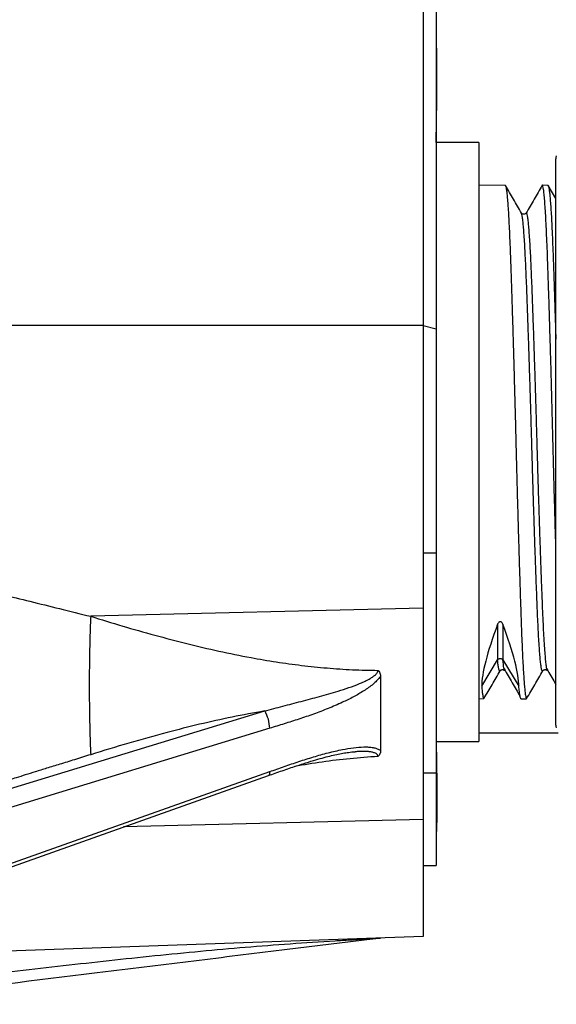
# Model space of a CAD drawing. Units: millimetres. Extents: x -10 to 410, y -10 to 290.
# Drawn here: x 247 to 253, y 78 to 90 of the extents above; entities that cross this region are included whole.
import ezdxf

# ---------------------------------------------------------------- set-up
doc = ezdxf.new("R2010")
doc.units = ezdxf.units.MM
doc.styles.add('SLDTEXTSTYLE0', font='TXT', dxfattribs={"width": 0.75})
doc.dimstyles.new('SLDDIMSTYLE9', dxfattribs={"dimtxt": 3.5, "dimasz": 3, "dimexe": 0, "dimexo": 0.0625, "dimgap": 0.875, "dimtad": 1, "dimdec": 1, "dimlfac": 2, "dimrnd": 1e-09, "dimzin": 12, "dimdsep": 46, "dimtxsty": 'SLDTEXTSTYLE0', "dimsah": 1, "dimcen": 0.09, "dimadec": 0, "dimazin": 3, "dimtfac": 1, "dimtdec": 1, "dimtofl": 0, "dimtmove": 0, "dimatfit": 3, "dimfxl": 0, "dimfrac": 2, "dimtolj": 1, "dimtzin": 12, "dimarcsym": 0})

# ---------------------------------------------------------------- blocks, each defined once
blk = doc.blocks.new('_D_12')
at = {"color": 7, "linetype": 'Continuous', "lineweight": 0}
for p, q in [((202.623, 118.631), (202.623, 145.137)), ((255.516, 87.676), (255.516, 145.137)), ((255.516, 144.137), (202.623, 144.137))]:
    blk.add_line(p, q, dxfattribs=at)
at = {"color": 7, "linetype": 'Continuous', "lineweight": 18}
for points in [[(202.623, 144.137), (205.623, 143.687), (205.623, 144.587)], [(255.516, 144.137), (252.516, 144.587), (252.516, 143.687)]]:
    blk.add_solid(points, dxfattribs=at)
at = {"color": 7, "linetype": 'Continuous', "lineweight": 18, "insert": (223.251, 148.649), "char_height": 3.5, "attachment_point": 1, "style": 'SLDTEXTSTYLE0'}
blk.add_mtext('105,8', dxfattribs=at)
blk = doc.blocks.new('_D_13')
at = {"color": 7, "linetype": 'Continuous', "lineweight": 0}
for p, q in [((202.623, 118.631), (202.623, 151.527)), ((259.404, 88.785), (259.404, 151.527)), ((259.404, 150.527), (202.623, 150.527))]:
    blk.add_line(p, q, dxfattribs=at)
at = {"color": 7, "linetype": 'Continuous', "lineweight": 18}
for points in [[(202.623, 150.527), (205.623, 150.077), (205.623, 150.977)], [(259.404, 150.527), (256.404, 150.977), (256.404, 150.077)]]:
    blk.add_solid(points, dxfattribs=at)
at = {"color": 7, "linetype": 'Continuous', "lineweight": 18, "insert": (225.195, 155.039), "char_height": 3.5, "attachment_point": 1, "style": 'SLDTEXTSTYLE0'}
blk.add_mtext('113,6', dxfattribs=at)

msp = doc.modelspace()

# ---------------------------------------------------------------- linework, layer by layer
at = {"color": 7, "linetype": 'Continuous', "lineweight": 25}
for p, q in [((251.9165, 119.2408), (251.9165, 85.9605)), ((252.0665, 119.2796), (252.0665, 85.9217)), ((252.0765, 89.2006), (252.0765, 89.2006)), ((252.0765, 88.5931), (252.0765, 89.2006)), ((252.0665, 88.1006), (252.0765, 88.5931)), ((252.0765, 88.5931), (252.0765, 88.5931)), ((252.5665, 88.1006), (252.0665, 88.1006)), ((252.5665, 88.1006), (252.5665, 81.1006)), ((253.4665, 84.3585), (253.4665, 87.908)), ((252.8777, 87.5976), (252.5665, 87.6006)), ((253.3777, 87.5976), (253.3087, 87.6006)), ((253.4665, 87.444), (253.3777, 87.5976)), ((253.119, 87.2739), (253.119, 87.2739)), ((251.9165, 85.9605), (242.6578, 85.9605)), ((251.9165, 85.9605), (251.9165, 82.6595)), ((251.9165, 85.9605), (252.0665, 85.9217)), ((252.0665, 85.9217), (252.0665, 83.3054)), ((253.4665, 81.2933), (253.4665, 84.3585)), ((251.9165, 83.3054), (252.0665, 83.3054)), ((252.0665, 83.3054), (252.0665, 80.7343)), ((251.9165, 82.6595), (248.0261, 82.5635)), ((251.9165, 82.6595), (251.9165, 80.1885)), ((252.7854, 82.4717), (252.7854, 82.0538)), ((252.8479, 82.4717), (252.8479, 82.0538)), ((252.5994, 81.7475), (252.7854, 82.0538)), ((252.8479, 82.0538), (253.0339, 81.7475)), ((252.8139, 81.9276), (252.8139, 81.9276)), ((253.3139, 81.9276), (253.3139, 81.9276)), ((251.4165, 81.8649), (251.4165, 80.9938)), ((252.5665, 81.6006), (252.6243, 81.6024)), ((253.0587, 81.6006), (253.1243, 81.6006)), ((242.6578, 79.1987), (250.0616, 81.4571)), ((250.1198, 81.255), (242.5608, 78.9492)), ((252.5665, 81.2006), (253.4938, 81.2006)), ((252.0665, 81.1006), (252.5665, 81.1006)), ((252.0665, 81.1006), (252.0765, 80.6109)), ((251.1203, 80.9806), (251.1203, 80.9806)), ((242.5608, 78.0695), (250.1198, 80.7486)), ((242.5843, 78.0373), (250.1065, 80.7033)), ((251.9165, 80.7343), (252.0665, 80.7343)), ((252.0665, 80.7343), (252.0665, 79.6506)), ((252.0765, 80.6109), (252.0765, 80.6109)), ((252.0765, 80.6109), (252.0765, 80.2509)), ((251.9165, 80.1885), (248.4096, 80.1019)), ((251.9165, 80.1885), (251.9165, 78.8212)), ((252.0765, 80.2509), (252.0665, 80.2509)), ((252.0765, 80.2509), (252.0715, 80.0506)), ((252.0715, 80.0506), (252.0715, 80.0506)), ((251.9165, 79.6506), (252.0665, 79.6506)), ((251.9165, 78.8212), (244.0179, 78.5453))]:
    msp.add_line(p, q, dxfattribs=at)
at = {"color": 7, "linetype": 'Continuous', "lineweight": 25, "flags": 128}
msp.add_lwpolyline([(250.1198, 80.7486), (250.1194, 80.7301), (250.1167, 80.7161), (250.1117, 80.7068), (250.1065, 80.7033)], dxfattribs=at)
at = {"color": 7, "linetype": 'Continuous', "lineweight": 25}
for centre, radius, start, end in [((253.5665, 87.908), 0.1, 160, 180), ((249.7243, 81.2507), 0.3955, 0.63042, 31.47328), ((253.5665, 81.2933), 0.1, 180, 200)]:
    msp.add_arc(centre, radius, start, end, dxfattribs=at)
for centre, major_axis, ratio, start_param, end_param in [((254.3315, 84.6006), (1.6834, 2.9912), 0.1362927, 2.4363244, 2.9039823), ((251.3018, 84.6006), (-1.6834, 2.9912), 0.1362964, 3.3792007, 3.846859)]:
    msp.add_ellipse(centre, major_axis=major_axis, ratio=ratio, start_param=start_param, end_param=end_param, dxfattribs=at)
for points, knots in [([(253.0641, 87.2751), (253.0329, 87.329), (252.9708, 87.4365), (252.9087, 87.544), (252.8777, 87.5976)], [0, 0, 0, 0, 0.5006761, 1, 1, 1, 1]), ([(252.8777, 87.5976), (252.8786, 87.5945), (252.8814, 87.5907), (252.8861, 87.5677), (252.8919, 87.5275), (252.8978, 87.4708), (252.9037, 87.3988), (252.9097, 87.3118), (252.9157, 87.2105), (252.9217, 87.0913), (252.9279, 86.9536), (252.9341, 86.7971), (252.9401, 86.6271), (252.9464, 86.4435), (252.9528, 86.2461), (252.9594, 86.0364), (252.9659, 85.8223), (252.9722, 85.6066), (252.9783, 85.3921), (252.9843, 85.1742), (252.9902, 84.9547), (252.9959, 84.7354), (253.0015, 84.5096), (253.0075, 84.2769), (253.0139, 84.0374), (253.0205, 83.7997), (253.0272, 83.5661), (253.0338, 83.339), (253.0405, 83.1208), (253.0469, 82.9191), (253.0529, 82.7347), (253.0586, 82.5676), (253.0641, 82.4118), (253.0698, 82.2673), (253.0756, 82.1342), (253.0816, 82.0147), (253.0875, 81.9098), (253.0935, 81.82), (253.0994, 81.7449), (253.1053, 81.6851), (253.1111, 81.6406), (253.1168, 81.6128), (253.1212, 81.6002), (253.1236, 81.6019), (253.1243, 81.6024)], [0, 0, 0, 0, 0.01171542, 0.03489481, 0.0582766, 0.08180144, 0.10540776, 0.12903268, 0.15261304, 0.17608636, 0.20217303, 0.22796791, 0.25352105, 0.27935609, 0.30547316, 0.33179027, 0.35822154, 0.38247628, 0.40668451, 0.43077865, 0.45469303, 0.47836491, 0.50178521, 0.52755156, 0.55361641, 0.57989878, 0.60631346, 0.63277262, 0.65918754, 0.68547037, 0.70937512, 0.73303463, 0.75645236, 0.78007289, 0.8039471, 0.82801291, 0.85152047, 0.87508564, 0.89855242, 0.92210057, 0.94551907, 0.96874801, 0.9917304, 1, 1, 1, 1]), ([(253.3087, 87.6006), (253.2742, 87.5438), (253.212, 87.4363), (253.1499, 87.3288), (253.1189, 87.2751)], [0, 0, 0, 0, 0.5007307, 1, 1, 1, 1]), ([(253.4665, 83.4015), (253.4663, 83.4092), (253.4638, 83.491), (253.4591, 83.6546), (253.4524, 83.8904), (253.4459, 84.1304), (253.4395, 84.3709), (253.4335, 84.6112), (253.4273, 84.8516), (253.421, 85.0921), (253.4144, 85.3317), (253.4078, 85.5678), (253.401, 85.798), (253.3943, 86.02), (253.3877, 86.2315), (253.3812, 86.4307), (253.375, 86.616), (253.3689, 86.7876), (253.3627, 86.9456), (253.3563, 87.0898), (253.3497, 87.2187), (253.343, 87.3306), (253.3363, 87.4242), (253.3296, 87.4985), (253.323, 87.5534), (253.3166, 87.587), (253.3119, 87.6018), (253.3093, 87.5993), (253.3087, 87.6006)], [0, 0, 0, 0, 0.0042939, 0.0458088, 0.0872007, 0.1283319, 0.1690697, 0.2092904, 0.2495602, 0.2903379, 0.3314974, 0.3729058, 0.4144248, 0.4559142, 0.497234, 0.538248, 0.5788258, 0.6189358, 0.659389, 0.7003088, 0.7415668, 0.7830277, 0.8245525, 0.8660005, 0.907233, 0.9481152, 0.9885194, 1, 1, 1, 1]), ([(253.3777, 87.5976), (253.3786, 87.5945), (253.3814, 87.5907), (253.3861, 87.5677), (253.3919, 87.5275), (253.3978, 87.4708), (253.4037, 87.3988), (253.4097, 87.3118), (253.4157, 87.2105), (253.4217, 87.0913), (253.4279, 86.9536), (253.4341, 86.7971), (253.4401, 86.6271), (253.4464, 86.4435), (253.4528, 86.2462), (253.4594, 86.0359), (253.464, 85.886), (253.4663, 85.8049), (253.4665, 85.7999)], [0, 0, 0, 0, 0.0325453, 0.0969416, 0.1619002, 0.2272562, 0.2928385, 0.3584726, 0.4239828, 0.4891957, 0.5616689, 0.6333314, 0.7043224, 0.7760965, 0.8486541, 0.9217676, 0.9951981, 1, 1, 1, 1]), ([(253.1189, 87.2751), (253.1173, 87.2729), (253.1143, 87.2686), (253.1065, 87.2634), (253.0979, 87.2607), (253.0915, 87.2604), (253.0887, 87.2606), (253.0876, 87.2607), (253.0873, 87.2607), (253.0869, 87.2608), (253.0856, 87.261), (253.0822, 87.2617), (253.0762, 87.2637), (253.0683, 87.269), (253.0656, 87.2729), (253.0641, 87.2751)], [0, 0, 0, 0, 0.1623582, 0.3139909, 0.4394888, 0.4925599, 0.5166901, 0.5224747, 0.5237251, 0.5265154, 0.5367901, 0.5761278, 0.6675738, 0.8035868, 1, 1, 1, 1]), ([(253.3139, 81.9276), (253.3132, 81.926), (253.3106, 81.9196), (253.306, 81.9249), (253.2998, 81.9441), (253.2935, 81.9813), (253.287, 82.0353), (253.2804, 82.1062), (253.2738, 82.1934), (253.2674, 82.2939), (253.2613, 82.4058), (253.2553, 82.5269), (253.2496, 82.6583), (253.2441, 82.7999), (253.2381, 82.9553), (253.2319, 83.1251), (253.2255, 83.309), (253.2189, 83.502), (253.2123, 83.7023), (253.2058, 83.9081), (253.1995, 84.1133), (253.1934, 84.3158), (253.1877, 84.514), (253.1821, 84.712), (253.1763, 84.9102), (253.1703, 85.1126), (253.1639, 85.3176), (253.1574, 85.5228), (253.1508, 85.7224), (253.1442, 85.9145), (253.1378, 86.0971), (253.1316, 86.2656), (253.1257, 86.4196), (253.1202, 86.56), (253.1144, 86.6901), (253.1085, 86.8098), (253.1023, 86.9201), (253.0959, 87.019), (253.0893, 87.1042), (253.0827, 87.1732), (253.0762, 87.225), (253.07, 87.2605), (253.066, 87.2701), (253.0641, 87.2751)], [0, 0, 0, 0, 0.00817233, 0.03293299, 0.05806214, 0.08345151, 0.10902342, 0.1346967, 0.16038826, 0.18601462, 0.21004373, 0.23387513, 0.2574455, 0.28084319, 0.30450327, 0.32985883, 0.3554087, 0.38107216, 0.40676629, 0.43240757, 0.45791351, 0.48176689, 0.50536518, 0.52875619, 0.55238963, 0.57627042, 0.60179649, 0.62744829, 0.65314315, 0.67879753, 0.70432869, 0.72965625, 0.75328191, 0.77667208, 0.80027832, 0.82413791, 0.84818706, 0.87382539, 0.89951913, 0.92518478, 0.95073938, 0.9761021, 1, 1, 1, 1]), ([(253.3623, 81.9488), (253.3604, 81.9581), (253.3561, 81.9789), (253.3494, 82.0362), (253.3421, 82.1158), (253.3348, 82.216), (253.3276, 82.3339), (253.3206, 82.4677), (253.3139, 82.6151), (253.3074, 82.7765), (253.301, 82.9469), (253.2944, 83.1251), (253.288, 83.309), (253.2814, 83.502), (253.2748, 83.7023), (253.2683, 83.9081), (253.262, 84.1133), (253.2559, 84.3158), (253.2502, 84.514), (253.2446, 84.712), (253.2388, 84.9102), (253.2328, 85.1126), (253.2264, 85.3176), (253.2199, 85.5228), (253.2133, 85.7224), (253.2067, 85.9145), (253.2003, 86.0971), (253.1941, 86.2656), (253.1882, 86.4196), (253.1827, 86.56), (253.1769, 86.6901), (253.171, 86.8098), (253.1648, 86.9201), (253.1584, 87.019), (253.1518, 87.1042), (253.1452, 87.1732), (253.1387, 87.2252), (253.1324, 87.2605), (253.1264, 87.2773), (253.122, 87.2813), (253.1196, 87.2752), (253.119, 87.2739)], [0, 0, 0, 0, 0.023445, 0.052627, 0.0819357, 0.1112539, 0.1404643, 0.1689374, 0.197092, 0.2249191, 0.2530242, 0.2790808, 0.305337, 0.33171, 0.3581145, 0.3844647, 0.4106758, 0.4351886, 0.4594394, 0.4834771, 0.5077639, 0.5323049, 0.5585367, 0.5848977, 0.611303, 0.6376666, 0.6639036, 0.6899314, 0.7142103, 0.7382471, 0.762506, 0.7870252, 0.8117392, 0.8380864, 0.8644905, 0.8908657, 0.9171268, 0.9431908, 0.9689782, 0.9930202, 1, 1, 1, 1]), ([(242.7653, 83.4475), (242.8999, 83.4441), (243.1762, 83.4371), (243.5933, 83.4091), (244.0158, 83.3697), (244.4387, 83.3185), (244.8626, 83.2566), (245.2843, 83.1852), (245.6743, 83.1111), (246.0339, 83.037), (246.365, 82.9646), (246.6857, 82.891), (247.002, 82.8154), (247.3239, 82.7368), (247.668, 82.6518), (247.9041, 82.5935), (248.0261, 82.5635)], [0, 0, 0, 0, 0.07441156, 0.15270557, 0.23132712, 0.30965859, 0.38931412, 0.46980929, 0.54842513, 0.6115997, 0.67603458, 0.73937338, 0.79763642, 0.86049268, 0.92794657, 1, 1, 1, 1]), ([(248.0261, 82.5635), (248.0246, 82.5298), (248.0214, 82.461), (248.0175, 82.3416), (248.0144, 82.2206), (248.0122, 82.1018), (248.0107, 81.9893), (248.0098, 81.8731), (248.0095, 81.7551), (248.0098, 81.6371), (248.0107, 81.5209), (248.0122, 81.4084), (248.0144, 81.2896), (248.0175, 81.1686), (248.0214, 81.0492), (248.0246, 80.9804), (248.0261, 80.9467)], [0, 0, 0, 0, 0.0768153, 0.1569547, 0.2399676, 0.3037895, 0.3686175, 0.4341339, 0.5, 0.5658661, 0.6313825, 0.6962105, 0.7600324, 0.8430453, 0.9231847, 1, 1, 1, 1]), ([(248.0261, 82.5635), (248.1506, 82.5253), (248.3985, 82.4494), (248.7729, 82.3427), (249.1475, 82.2442), (249.5229, 82.156), (249.8725, 82.0849), (250.1958, 82.0298), (250.4924, 81.9887), (250.7895, 81.9579), (251.0873, 81.9373), (251.2865, 81.9337), (251.386, 81.9319)], [0, 0, 0, 0, 0.11675133, 0.2324907, 0.34702945, 0.46023558, 0.57204909, 0.65894427, 0.74505541, 0.83048792, 0.91539854, 1, 1, 1, 1]), ([(252.8479, 82.4717), (252.8454, 82.4777), (252.842, 82.4857), (252.8334, 82.4943), (252.8267, 82.4982), (252.8195, 82.4998), (252.813, 82.4998), (252.8064, 82.4979), (252.7984, 82.4928), (252.7905, 82.4838), (252.7871, 82.4759), (252.7854, 82.4717)], [0, 0, 0, 0, 0.2432689, 0.3272858, 0.4119949, 0.4791204, 0.534368, 0.5897662, 0.674494, 0.8304513, 1, 1, 1, 1]), ([(252.7854, 82.0538), (252.787, 82.0562), (252.7903, 82.0608), (252.7977, 82.0663), (252.8066, 82.0702), (252.8166, 82.0714), (252.8263, 82.0703), (252.8351, 82.067), (252.8426, 82.0614), (252.8461, 82.0564), (252.8479, 82.0538)], [0, 0, 0, 0, 0.1170249, 0.2313161, 0.3681038, 0.4990452, 0.6300779, 0.7511311, 0.8713348, 1, 1, 1, 1]), ([(252.8139, 81.9276), (252.8132, 81.926), (252.8106, 81.9196), (252.806, 81.925), (252.7998, 81.944), (252.7935, 81.9814), (252.7886, 82.0215), (252.7859, 82.0485), (252.7854, 82.0538)], [0, 0, 0, 0, 0.0707983, 0.285572, 0.5035421, 0.7237692, 0.9455797, 1, 1, 1, 1]), ([(252.8623, 81.9488), (252.8604, 81.9581), (252.8561, 81.9789), (252.8513, 82.0199), (252.8484, 82.0489), (252.8479, 82.0538)], [0, 0, 0, 0, 0.40006979, 0.89804546, 1, 1, 1, 1]), ([(250.0616, 81.4571), (250.0616, 81.4571), (250.1322, 81.4759), (250.2737, 81.5133), (250.4877, 81.5693), (250.7037, 81.6268), (250.8901, 81.6798), (251.0455, 81.7296), (251.1461, 81.7664), (251.2224, 81.7993), (251.2706, 81.8228), (251.3129, 81.8472), (251.3487, 81.8722), (251.3744, 81.8976), (251.3849, 81.9186), (251.3861, 81.9283), (251.386, 81.9319), (251.386, 81.9319)], [0, 0, 0, 0, 0.0000204, 0.1556185, 0.3112934, 0.4673917, 0.6238362, 0.7132273, 0.8030344, 0.8426607, 0.8824968, 0.9123465, 0.9426906, 0.973277, 0.9895578, 0.9999796, 1, 1, 1, 1]), ([(251.386, 81.9319), (251.3864, 81.9315), (251.3938, 81.9249), (251.4051, 81.911), (251.4148, 81.8884), (251.4159, 81.8728), (251.4165, 81.8649)], [0, 0, 0, 0, 0.02191173, 0.35353529, 0.66999679, 1, 1, 1, 1]), ([(252.6243, 81.6024), (252.6587, 81.6573), (252.7208, 81.7648), (252.7829, 81.8723), (252.8141, 81.9261)], [0, 0, 0, 0, 0.4992092, 1, 1, 1, 1]), ([(252.8139, 81.9276), (252.8161, 81.929), (252.8186, 81.9325), (252.8262, 81.9376), (252.8322, 81.9396), (252.8356, 81.9403), (252.8369, 81.9405), (252.8379, 81.9406), (252.84, 81.9408), (252.8424, 81.9408), (252.845, 81.9407), (252.8497, 81.94), (252.8569, 81.9376), (252.8642, 81.9327), (252.8673, 81.9284), (252.8689, 81.9261)], [0, 0, 0, 0, 0.1793256, 0.3186792, 0.4123713, 0.4526752, 0.4632022, 0.4660611, 0.491357, 0.5178107, 0.5459783, 0.5758637, 0.6809892, 0.8363519, 1, 1, 1, 1]), ([(252.8623, 81.9488), (252.8933, 81.8942), (252.9553, 81.788), (253.0174, 81.6807), (253.0485, 81.6269)], [0, 0, 0, 0, 0.499458, 1, 1, 1, 1]), ([(252.8689, 81.9261), (252.8672, 81.9295), (252.865, 81.9333), (252.8627, 81.9462), (252.8623, 81.9488)], [0, 0, 0, 0, 0.8036038, 1, 1, 1, 1]), ([(253.1243, 81.6024), (253.1587, 81.6573), (253.2208, 81.7648), (253.2829, 81.8723), (253.3141, 81.9261)], [0, 0, 0, 0, 0.4993239, 1, 1, 1, 1]), ([(253.3139, 81.9276), (253.3162, 81.929), (253.3187, 81.9326), (253.3263, 81.9376), (253.3322, 81.9396), (253.3356, 81.9403), (253.3369, 81.9405), (253.3379, 81.9406), (253.34, 81.9408), (253.3424, 81.9408), (253.345, 81.9407), (253.3497, 81.94), (253.3569, 81.9376), (253.3643, 81.9326), (253.3673, 81.9284), (253.3689, 81.9261)], [0, 0, 0, 0, 0.1768824, 0.3162004, 0.4098685, 0.4501621, 0.4606865, 0.4635446, 0.4888336, 0.5152781, 0.5434358, 0.5733107, 0.6783992, 0.8337072, 1, 1, 1, 1]), ([(253.3623, 81.9488), (253.3933, 81.8942), (253.428, 81.8348), (253.4627, 81.7748), (253.4665, 81.7683)], [0, 0, 0, 0, 0.8922267, 1, 1, 1, 1]), ([(253.3689, 81.9261), (253.3672, 81.9295), (253.365, 81.9333), (253.3627, 81.9462), (253.3623, 81.9488)], [0, 0, 0, 0, 0.80363523, 1, 1, 1, 1]), ([(251.4165, 81.8649), (251.4124, 81.859), (251.3988, 81.8394), (251.3699, 81.8075), (251.327, 81.7684), (251.2773, 81.7299), (251.2009, 81.6783), (251.0991, 81.6196), (250.9588, 81.5513), (250.803, 81.4845), (250.6326, 81.4199), (250.4617, 81.3615), (250.2907, 81.3071), (250.1767, 81.2724), (250.1198, 81.255)], [0, 0, 0, 0, 0.0156912, 0.0524618, 0.0893256, 0.134023, 0.178764, 0.2741559, 0.3696964, 0.4954595, 0.6213753, 0.7475725, 0.8738952, 1, 1, 1, 1]), ([(252.5994, 81.7475), (252.6014, 81.7264), (252.6053, 81.6844), (252.6111, 81.6408), (252.6168, 81.6128), (252.6212, 81.6002), (252.6236, 81.6019), (252.6243, 81.6024)], [0, 0, 0, 0, 0.2321213, 0.4629647, 0.6919395, 0.918484, 1, 1, 1, 1]), ([(253.0587, 81.6006), (253.0586, 81.6009), (253.0567, 81.5981), (253.0529, 81.6079), (253.0473, 81.6304), (253.0414, 81.6713), (253.0369, 81.7135), (253.0344, 81.742), (253.0339, 81.7475)], [0, 0, 0, 0, 0.0129638, 0.2400731, 0.4698061, 0.700686, 0.9429143, 1, 1, 1, 1]), ([(250.0616, 81.4571), (249.9342, 81.4342), (249.6777, 81.388), (249.2976, 81.3025), (248.8949, 81.201), (248.4702, 81.0825), (248.1747, 80.9921), (248.0261, 80.9467)], [0, 0, 0, 0, 0.1819298, 0.3661661, 0.5526654, 0.7751233, 1, 1, 1, 1]), ([(250.1198, 80.7486), (250.1767, 80.7687), (250.2907, 80.8091), (250.4617, 80.8676), (250.6326, 80.9218), (250.803, 80.9696), (250.9588, 81.0056), (251.0991, 81.0298), (251.2009, 81.0383), (251.2773, 81.037), (251.327, 81.0312), (251.3699, 81.0204), (251.3988, 81.0076), (251.4124, 80.997), (251.4165, 80.9938)], [0, 0, 0, 0, 0.1261048, 0.2524275, 0.3786247, 0.5045405, 0.6303036, 0.7258441, 0.821236, 0.865977, 0.9106744, 0.9475382, 0.9843088, 1, 1, 1, 1]), ([(251.4165, 80.9938), (251.416, 80.9867), (251.4151, 80.9724), (251.4064, 80.9493), (251.3949, 80.9337), (251.3864, 80.9257), (251.386, 80.9253)], [0, 0, 0, 0, 0.2918467, 0.592873, 0.9780839, 1, 1, 1, 1]), ([(248.0261, 80.9467), (247.9627, 80.9271), (247.8421, 80.8896), (247.6704, 80.8365), (247.5175, 80.7891), (247.3832, 80.7476), (247.2646, 80.711), (247.1631, 80.6797), (247.0942, 80.6585), (247.055, 80.6466), (247.0385, 80.6415), (247.0236, 80.637), (247.0017, 80.6304), (246.972, 80.6214), (246.8462, 80.5835), (246.6378, 80.5217), (246.3524, 80.4397), (246.122, 80.3759), (245.9351, 80.3259), (245.7869, 80.2873), (245.6341, 80.2488), (245.4831, 80.2119), (245.3341, 80.1768), (245.1226, 80.1288), (244.8515, 80.0708), (244.6272, 80.0292), (244.5177, 80.009)], [0, 0, 0, 0, 0.05539329, 0.1053486, 0.14986595, 0.18894534, 0.22258677, 0.25331153, 0.27745644, 0.28269279, 0.28747782, 0.29181151, 0.29569389, 0.30647042, 0.31761759, 0.40506492, 0.48711916, 0.56379151, 0.60282673, 0.64670771, 0.68988945, 0.73237617, 0.77417234, 0.81528262, 0.90949793, 1, 1, 1, 1]), ([(250.1065, 80.7033), (250.1323, 80.7124), (250.2139, 80.7414), (250.3491, 80.788), (250.4988, 80.8372), (250.6267, 80.8771), (250.7304, 80.9072), (250.8206, 80.9309), (250.9014, 80.9495), (250.9749, 80.9638), (251.0448, 80.9744), (251.0931, 80.9801), (251.1179, 80.9816), (251.1202, 80.9818)], [0, 0, 0, 0, 0.0754515, 0.2382222, 0.3953602, 0.5130978, 0.6120881, 0.6996695, 0.7789126, 0.8519303, 0.920209, 0.9925344, 1, 1, 1, 1]), ([(251.386, 80.9253), (251.2772, 80.9178), (251.0592, 80.9028), (250.7345, 80.863), (250.5204, 80.8268), (250.4136, 80.8087)], [0, 0, 0, 0, 0.332808, 0.6670402, 1, 1, 1, 1]), ([(251.386, 80.9253), (251.386, 80.9253), (251.3862, 80.9307), (251.3841, 80.9396), (251.3727, 80.9551), (251.3489, 80.9681), (251.3132, 80.9774), (251.271, 80.9831), (251.2225, 80.9853), (251.171, 80.9852), (251.1365, 80.9821), (251.1203, 80.9806)], [0, 0, 0, 0, 0.0000878, 0.0674599, 0.1150925, 0.2468588, 0.3750215, 0.5061776, 0.6767582, 0.8485021, 1, 1, 1, 1]), ([(245.1013, 78.1788), (245.1013, 78.1788), (245.1681, 78.1865), (245.5021, 78.2253), (246.1921, 78.306), (247.1715, 78.4217), (248.2404, 78.5438), (249.1282, 78.6355), (249.8346, 78.6986), (250.3589, 78.7392), (250.7671, 78.7658), (251.0394, 78.7821), (251.1625, 78.7893), (251.2446, 78.794), (251.2995, 78.7972), (251.3362, 78.7993), (251.3607, 78.8007), (251.3771, 78.8016), (251.3881, 78.8022), (251.3955, 78.8026), (251.4004, 78.8029), (251.4037, 78.8031), (251.406, 78.8032), (251.4076, 78.8033), (251.4087, 78.8034), (251.4095, 78.8035), (251.4098, 78.8035), (251.4099, 78.8035), (251.4099, 78.8035), (251.4099, 78.8035), (251.4099, 78.8035)], [0, 0, 0, 0, 0.00000473, 0.03181068, 0.15903451, 0.32867695, 0.49831854, 0.6679507, 0.75085049, 0.83374981, 0.91669789, 0.94428385, 0.9626941, 0.9749867, 0.98319979, 0.98869167, 0.99236777, 0.99483178, 0.99648638, 0.99760026, 0.99835277, 0.99886371, 0.99921313, 0.99945462, 0.99968635, 0.99981049, 0.99989696, 0.9999593, 0.99999527, 1, 1, 1, 1]), ([(251.4099, 78.8035), (251.4158, 78.8036), (251.4124, 78.8032), (251.4002, 78.8017), (251.3732, 78.7984), (251.3337, 78.7935), (251.2615, 78.7847), (251.1613, 78.7724), (250.9901, 78.7514), (250.7755, 78.725), (250.5177, 78.6934), (250.1745, 78.6512), (249.7455, 78.5985), (249.0592, 78.5143), (247.8584, 78.3668), (246.4863, 78.1984), (245.4574, 78.072), (245.1144, 78.0299)], [0, 0, 0, 0, 0.0004534, 0.0023531, 0.0071528, 0.0145006, 0.0219143, 0.0422546, 0.0626103, 0.1035751, 0.1443183, 0.1850791, 0.266559, 0.3480424, 0.5110689, 0.837023, 1, 1, 1, 1])]:
    msp.add_open_spline(points, degree=3, knots=knots, dxfattribs=at)

# ---------------------------------------------------------------- dimensions: what is measured, and where the dimension line sits
at = {"color": 7, "linetype": 'Continuous', "lineweight": 18}
for base, p1, picture, middle in [((202.623, 150.5273), (259.4036, 87.7847), '_D_13', (231.0133, 150.5273)), ((202.623, 144.1374), (255.5165, 86.6756), '_D_12', (229.0698, 144.1374))]:
    dim = msp.add_linear_dim(base=base, p1=p1, p2=(202.623, 117.6311), dimstyle='SLDDIMSTYLE9', dxfattribs=at)
    dim.commit()
    dim.dimension.update_dxf_attribs({"geometry": picture, "text_midpoint": middle, "dimtype": 160})

doc.saveas('drawing.dxf')
